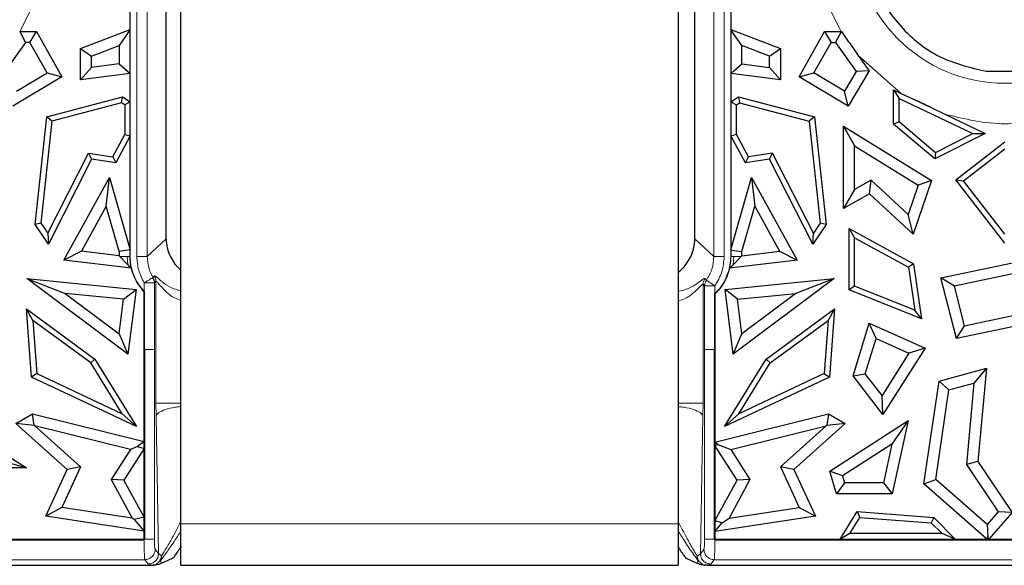
# Model space of a CAD drawing. Units: millimetres. Extents: x 0 to 420, y 0 to 297.
# Drawn here: x 209 to 228, y 132 to 142 of the extents above; entities that cross this region are included whole.
import ezdxf

# ---------------------------------------------------------------- set-up
doc = ezdxf.new("R2010")
doc.units = ezdxf.units.MM

msp = doc.modelspace()

# ---------------------------------------------------------------- linework, layer by layer
at = {"color": 7, "linetype": 'Continuous', "lineweight": 25}
for p, q in [((211.7319, 132.3768), (211.7319, 146.3768)), ((221.3319, 146.3768), (221.3319, 132.3768)), ((210.7574, 137.5334), (210.7574, 142.7592)), ((222.3473, 142.7592), (222.3473, 137.5334)), ((210.7573, 141.9058), (210.7573, 142.3692)), ((211.4523, 137.8697), (211.4523, 142.4227)), ((221.6526, 137.8697), (221.6525, 142.4229)), ((222.3474, 142.3692), (222.3474, 141.9059)), ((208.6256, 141.8683), (208.7359, 141.6552)), ((208.6256, 141.8683), (208.6281, 141.8683)), ((208.6281, 141.8683), (208.9478, 141.8683)), ((208.8235, 141.6552), (208.9478, 141.8683)), ((208.9478, 141.8683), (209.4412, 140.9959)), ((209.8006, 141.5414), (210.7573, 141.9058)), ((210.7573, 141.9058), (210.5442, 141.5966)), ((222.4065, 141.8203), (222.3474, 141.9059)), ((222.3474, 141.9059), (223.3043, 141.5415)), ((222.5605, 141.5967), (222.4065, 141.8203)), ((223.6637, 140.996), (224.1571, 141.8684)), ((224.1571, 141.8684), (224.2814, 141.6553)), ((224.1571, 141.8684), (224.4766, 141.8684)), ((224.369, 141.6553), (224.4793, 141.8684)), ((224.4766, 141.8684), (224.4793, 141.8684)), ((208.7359, 141.6552), (208.3413, 141.0974)), ((208.8235, 141.6552), (208.7359, 141.6552)), ((209.1534, 141.0719), (208.8235, 141.6552)), ((209.8006, 141.5414), (210.0137, 141.3945)), ((209.8006, 140.9344), (209.8006, 141.5414)), ((210.0137, 141.3945), (210.5442, 141.5966)), ((210.5442, 141.5966), (210.5442, 141.2458)), ((223.0912, 141.3946), (222.5605, 141.5967)), ((222.5605, 141.2459), (222.5605, 141.5967)), ((223.0912, 141.3946), (223.3043, 141.5415)), ((223.3043, 141.5415), (223.3043, 140.9344)), ((223.9515, 141.072), (224.2814, 141.6553)), ((224.2814, 141.6553), (224.369, 141.6553)), ((224.369, 141.6553), (224.7637, 141.0975)), ((210.0137, 141.1769), (210.0137, 141.3945)), ((223.0912, 141.177), (223.0912, 141.3946)), ((224.8006, 141.4142), (225.0178, 141.1072)), ((209.8006, 140.9344), (210.0137, 141.1769)), ((210.5442, 141.2458), (210.0137, 141.1769)), ((210.5442, 141.2458), (210.7573, 141.0586)), ((222.4065, 141.1105), (222.5605, 141.2459)), ((222.5605, 141.2459), (223.0912, 141.177)), ((223.0912, 141.177), (223.3043, 140.9344)), ((209.4412, 140.9959), (208.4936, 140.4284)), ((208.5669, 140.7206), (209.1534, 141.0719)), ((209.1534, 141.0719), (209.4412, 140.9959)), ((210.7573, 141.0586), (209.8006, 140.9344)), ((210.7573, 140.5135), (210.7573, 141.0586)), ((222.3474, 141.0587), (222.4065, 141.1105)), ((222.3474, 141.0587), (222.3474, 140.5135)), ((223.3043, 140.9344), (222.3474, 141.0587)), ((223.6637, 140.996), (223.9515, 141.072)), ((224.6113, 140.4285), (223.6637, 140.996)), ((224.538, 140.7207), (223.9515, 141.072)), ((224.7637, 141.0975), (224.538, 140.7207)), ((225.0178, 141.1072), (224.6113, 140.4285)), ((225.0178, 141.1072), (224.7637, 141.0975)), ((227.273, 141.1008), (227.994, 141.1011)), ((209.1464, 140.2241), (210.6067, 140.6103)), ((210.5887, 140.496), (210.6067, 140.6103)), ((210.6067, 140.6103), (210.7573, 140.5135)), ((222.3474, 140.5135), (222.4981, 140.6103)), ((222.4981, 140.6103), (222.5161, 140.496)), ((222.4981, 140.6103), (223.9584, 140.2241)), ((224.6113, 140.4285), (224.538, 140.7207)), ((225.4873, 140.0851), (225.4873, 140.747)), ((225.4873, 140.747), (225.5932, 140.579)), ((225.4873, 140.747), (225.636, 140.676)), ((225.636, 140.676), (225.8977, 140.551)), ((210.5887, 140.496), (209.2438, 140.1403)), ((210.6514, 140.4557), (210.5887, 140.496)), ((210.7573, 140.5135), (210.6514, 140.4557)), ((210.6514, 140.4557), (210.6514, 139.8825)), ((222.4065, 140.4813), (222.3474, 140.5135)), ((222.4065, 140.4813), (222.4533, 140.4557)), ((222.4533, 140.4557), (222.5161, 140.496)), ((222.4533, 139.8825), (222.4533, 140.4557)), ((222.5161, 140.496), (223.8609, 140.1403)), ((225.5932, 140.579), (227.0131, 139.9005)), ((225.5932, 140.1342), (225.5932, 140.579)), ((226.2121, 140.4008), (225.8977, 140.551)), ((225.8977, 140.551), (226.2121, 140.4008)), ((226.2121, 140.4008), (226.4737, 140.2756)), ((208.9215, 138.1485), (209.1464, 140.2241)), ((209.2438, 140.1403), (209.1464, 140.2241)), ((223.9584, 140.2241), (223.8609, 140.1403)), ((223.9584, 140.2241), (224.1833, 138.1485)), ((226.4737, 140.2756), (227.2528, 139.9033)), ((209.2438, 140.1403), (209.031, 138.1757)), ((223.8609, 140.1403), (224.0738, 138.1757)), ((224.5218, 138.4559), (224.5218, 140.0434)), ((224.5218, 140.0434), (224.7349, 139.6618)), ((224.5218, 140.0434), (226.2178, 138.998)), ((225.4873, 140.0851), (225.5932, 140.1342)), ((226.2825, 139.4115), (225.4873, 140.0851)), ((225.5932, 140.1342), (226.2973, 139.5377)), ((210.4197, 139.4533), (210.6514, 139.8825)), ((210.7573, 139.8558), (210.4776, 139.3377)), ((210.6514, 139.8825), (210.7573, 139.8558)), ((210.7573, 137.6577), (210.7573, 139.8558)), ((222.3474, 139.8558), (222.4065, 139.8707)), ((222.3474, 139.8558), (222.3474, 137.6571)), ((222.6271, 139.3377), (222.3474, 139.8558)), ((222.4533, 139.8825), (222.4065, 139.8707)), ((222.685, 139.4533), (222.4533, 139.8825)), ((227.2528, 139.9033), (226.2825, 139.4115)), ((226.2973, 139.5377), (227.0131, 139.9005)), ((227.0131, 139.9005), (227.2528, 139.9033)), ((224.7349, 139.6618), (225.961, 138.906)), ((224.7349, 138.8207), (224.7349, 139.6618)), ((226.6864, 139.0112), (227.6324, 139.7428)), ((209.1655, 137.9772), (209.9523, 139.5229)), ((209.9523, 139.5229), (210.4197, 139.4533)), ((209.9523, 139.5229), (210.0121, 139.407)), ((210.4197, 139.4533), (210.4776, 139.3377)), ((222.6271, 139.3377), (222.685, 139.4533)), ((223.1525, 139.5229), (222.685, 139.4533)), ((223.0927, 139.407), (223.1525, 139.5229)), ((223.9393, 137.9772), (223.1525, 139.5229)), ((226.2973, 139.5377), (226.2825, 139.4115)), ((226.835, 138.9922), (227.6324, 139.6089)), ((210.0121, 139.407), (209.1785, 137.7693)), ((210.4776, 139.3377), (210.0121, 139.407)), ((223.0927, 139.407), (222.6271, 139.3377)), ((223.9263, 137.7693), (223.0927, 139.407)), ((209.479, 137.4594), (210.3603, 139.0554)), ((210.2967, 138.4995), (210.3603, 139.0554)), ((210.3603, 139.0554), (210.7573, 137.6577)), ((222.3474, 137.6571), (222.7446, 139.0555)), ((222.7446, 139.0555), (222.8082, 138.4996)), ((222.7446, 139.0555), (223.626, 137.4595)), ((225.0525, 138.9998), (224.7349, 138.8207)), ((225.0221, 138.738), (225.0525, 138.9998)), ((225.7675, 138.3409), (225.0525, 138.9998)), ((225.961, 138.906), (225.7675, 138.3409)), ((226.2178, 138.998), (225.8633, 137.9628)), ((226.2178, 138.998), (225.961, 138.906)), ((226.6864, 139.0112), (226.835, 138.9922)), ((227.6324, 137.788), (226.6864, 139.0112)), ((227.6324, 137.9611), (226.835, 138.9922)), ((224.7349, 138.8207), (224.5218, 138.4559)), ((225.0221, 138.738), (224.5218, 138.4559)), ((225.8633, 137.9628), (225.0221, 138.738)), ((210.2967, 138.4995), (209.8184, 137.6333)), ((210.5442, 137.628), (210.2967, 138.4995)), ((222.5605, 137.6274), (222.8082, 138.4996)), ((222.8082, 138.4996), (223.2866, 137.6334)), ((225.8633, 137.9628), (225.7675, 138.3409)), ((209.031, 138.1757), (208.9215, 138.1485)), ((209.1785, 137.7693), (208.9215, 138.1485)), ((209.031, 138.1757), (209.1655, 137.9772)), ((224.1833, 138.1485), (223.9263, 137.7693)), ((224.0738, 138.1757), (223.9393, 137.9772)), ((224.1833, 138.1485), (224.0738, 138.1757)), ((209.1655, 137.9772), (209.1785, 137.7693)), ((223.9263, 137.7693), (223.9393, 137.9772)), ((224.6295, 138.07), (224.7354, 137.8915)), ((224.6295, 138.07), (225.8709, 137.3923)), ((224.6295, 136.8881), (224.6295, 138.07)), ((224.7354, 136.9596), (224.7354, 137.8915)), ((224.7354, 137.8915), (225.7738, 137.3247)), ((209.8184, 137.6333), (209.479, 137.4594)), ((210.5442, 137.5461), (209.8184, 137.6333)), ((210.7573, 137.6577), (210.5442, 137.628)), ((210.5442, 137.628), (210.5442, 137.5461)), ((210.5442, 137.5461), (210.5554, 137.5335)), ((222.3474, 137.6571), (222.4065, 137.6489)), ((222.4065, 137.6489), (222.5605, 137.6274)), ((222.5492, 137.5333), (222.5605, 137.5461)), ((222.5605, 137.5461), (223.2866, 137.6334)), ((222.5605, 137.5461), (222.5605, 137.6274)), ((223.2866, 137.6334), (223.626, 137.4595)), ((226.3978, 137.1204), (229.0099, 137.6694)), ((210.7843, 137.3026), (209.479, 137.4594)), ((210.7108, 137.3709), (210.5554, 137.5335)), ((211.5258, 137.5349), (211.6199, 137.3801)), ((211.6199, 137.3801), (211.7319, 137.2644)), ((221.4849, 137.3801), (221.5789, 137.5349)), ((223.626, 137.4595), (222.3205, 137.3027)), ((222.394, 137.371), (222.5492, 137.5333)), ((225.8709, 137.3923), (225.7738, 137.3247)), ((225.8709, 137.3923), (226.0278, 136.3261)), ((228.717, 137.3901), (226.6603, 136.9579)), ((225.7738, 137.3247), (225.8962, 136.4932)), ((208.7647, 137.1035), (210.8705, 136.8956)), ((208.7647, 137.1035), (209.5052, 136.8163)), ((210.7122, 135.6487), (208.7647, 137.1035)), ((222.2345, 136.8957), (224.3403, 137.1036)), ((224.3403, 137.1036), (222.3928, 135.6488)), ((224.3403, 137.1036), (223.5998, 136.8164)), ((226.6603, 136.9579), (226.3978, 137.1204)), ((226.7035, 135.9466), (226.3978, 137.1204)), ((210.6315, 136.7051), (209.5052, 136.8163)), ((209.5052, 136.8163), (210.5469, 136.0381)), ((210.6315, 136.7051), (210.8705, 136.8956)), ((210.8705, 136.8956), (210.7122, 135.6487)), ((211.0264, 133.9626), (211.0264, 136.8512)), ((211.0264, 136.8512), (211.0265, 136.8512)), ((211.0265, 132.0833), (211.0265, 136.8512)), ((211.0312, 135.7374), (211.0312, 136.8531)), ((222.0346, 136.8138), (222.0346, 135.7374)), ((222.0393, 136.8118), (222.0392, 136.8119)), ((222.0392, 136.8119), (222.0392, 132.0833)), ((222.0393, 136.8118), (222.0393, 133.9528)), ((222.3928, 135.6488), (222.2345, 136.8957)), ((222.4734, 136.7051), (222.2345, 136.8957)), ((222.4734, 136.7051), (223.5998, 136.8164)), ((223.5998, 136.8164), (222.5581, 136.0382)), ((224.7354, 136.9596), (224.6295, 136.8881)), ((226.0278, 136.3261), (224.6295, 136.8881)), ((225.8962, 136.4932), (224.7354, 136.9596)), ((226.8585, 136.1969), (226.6603, 136.9579)), ((210.5469, 136.0381), (210.6315, 136.7051)), ((222.5581, 136.0382), (222.4734, 136.7051)), ((208.7555, 136.5191), (210.0777, 135.5536)), ((208.8785, 136.2982), (208.7555, 136.5191)), ((208.8553, 135.2058), (208.7555, 136.5191)), ((223.0273, 135.5537), (224.3495, 136.5192)), ((224.3495, 136.5192), (224.2265, 136.2983)), ((224.3495, 136.5192), (224.2497, 135.2059)), ((226.0278, 136.3261), (225.8962, 136.4932)), ((226.8585, 136.1969), (228.4959, 136.541)), ((208.8785, 136.2982), (208.9562, 135.2753)), ((209.9984, 135.4803), (208.8785, 136.2982)), ((223.1065, 135.4804), (224.2265, 136.2983)), ((224.2265, 136.2983), (224.1488, 135.2754)), ((224.705, 135.2278), (225.0154, 136.2452)), ((225.1488, 135.9523), (225.0154, 136.2452)), ((225.0154, 136.2452), (226.0938, 135.7637)), ((228.6688, 136.3596), (226.7035, 135.9466)), ((210.5469, 136.0381), (210.7122, 135.6487)), ((222.3928, 135.6488), (222.5581, 136.0382)), ((226.7035, 135.9466), (226.8585, 136.1969)), ((224.941, 135.2711), (225.1488, 135.9523)), ((225.1488, 135.9523), (225.7821, 135.6695)), ((211.0392, 132.0833), (211.0392, 135.7374)), ((222.0266, 135.7374), (222.0266, 132.0833)), ((225.7821, 135.6695), (225.2652, 134.8527)), ((226.0938, 135.7637), (225.2828, 134.4821)), ((226.0938, 135.7637), (225.7821, 135.6695)), ((210.0777, 135.5536), (209.9984, 135.4803)), ((210.6044, 134.498), (209.9984, 135.4803)), ((210.0777, 135.5536), (210.8818, 134.2501)), ((222.2233, 134.2502), (223.0273, 135.5537)), ((222.5006, 134.4981), (223.1065, 135.4804)), ((223.0273, 135.5537), (223.1065, 135.4804)), ((208.9562, 135.2753), (208.8553, 135.2058)), ((208.9562, 135.2753), (210.6044, 134.498)), ((224.1488, 135.2754), (222.5006, 134.4981)), ((224.1488, 135.2754), (224.2497, 135.2059)), ((224.705, 135.2278), (224.941, 135.2711)), ((225.2652, 134.8527), (224.941, 135.2711)), ((226.3639, 135.1269), (227.2779, 135.3744)), ((227.2779, 135.3744), (227.0372, 135.0885)), ((227.2779, 135.3744), (227.1102, 133.5791)), ((210.8818, 134.2501), (208.8553, 135.2058)), ((224.2497, 135.2059), (222.2233, 134.2502)), ((225.2828, 134.4821), (224.705, 135.2278)), ((226.074, 133.1483), (226.3639, 135.1269)), ((226.3639, 135.1269), (226.5544, 134.9577)), ((226.5544, 134.9577), (227.0372, 135.0885)), ((227.0372, 135.0885), (226.8909, 133.5231)), ((226.3016, 133.2321), (226.5544, 134.9577)), ((225.2828, 134.4821), (225.2652, 134.8527)), ((207.2843, 134.4013), (208.7568, 133.4528)), ((208.5543, 134.3109), (208.8755, 134.4987)), ((208.9076, 134.2747), (208.8755, 134.4987)), ((208.8755, 134.4987), (211.0264, 133.9626)), ((210.6044, 134.498), (210.8818, 134.2501)), ((222.0393, 133.9528), (224.2295, 134.4988)), ((222.2233, 134.2502), (222.5006, 134.4981)), ((224.2295, 134.4988), (224.1974, 134.2748)), ((224.2295, 134.4988), (224.5507, 134.311)), ((224.2543, 133.3925), (225.7712, 134.3695)), ((225.7712, 134.3695), (225.4529, 133.9111)), ((225.7712, 134.3695), (225.4624, 132.9559)), ((209.5419, 133.4207), (208.5543, 134.3109)), ((208.9076, 134.2747), (208.5543, 134.3109)), ((208.9202, 134.2679), (208.9076, 134.2747)), ((210.761, 133.8091), (208.9202, 134.2679)), ((208.9202, 134.2679), (209.8012, 133.4738)), ((222.344, 133.8092), (224.1848, 134.268)), ((224.1848, 134.268), (223.3038, 133.4739)), ((224.5507, 134.311), (223.5631, 133.4208)), ((224.1974, 134.2748), (224.1848, 134.268)), ((224.5507, 134.311), (224.1974, 134.2748)), ((211.0264, 133.9626), (210.9015, 133.8649)), ((222.0983, 133.9068), (222.0393, 133.9528)), ((210.761, 133.8091), (210.3883, 133.2285)), ((211.0264, 133.8282), (210.6359, 133.2198)), ((210.9015, 133.8649), (210.761, 133.8091)), ((210.9015, 133.8649), (211.0264, 133.8282)), ((211.0264, 133.8282), (211.0264, 132.5059)), ((222.0393, 133.8895), (222.0983, 133.9068)), ((222.4691, 133.2199), (222.0393, 133.8895)), ((222.0393, 132.4342), (222.0393, 133.8895)), ((222.0983, 133.9068), (222.344, 133.8092)), ((222.344, 133.8092), (222.7167, 133.2286)), ((225.4529, 133.9111), (224.5041, 133.3)), ((225.4529, 133.9111), (225.2908, 133.169)), ((208.0326, 133.6659), (208.7568, 133.4528)), ((227.1102, 133.5791), (226.8909, 133.5231)), ((227.1102, 133.5791), (227.7747, 132.5929)), ((208.7568, 133.4528), (207.4915, 133.4528)), ((209.1275, 132.525), (209.5419, 133.4207)), ((209.8012, 133.4738), (209.44, 132.6931)), ((209.8012, 133.4738), (209.5419, 133.4207)), ((223.3038, 133.4739), (223.665, 132.6932)), ((223.5631, 133.4208), (223.3038, 133.4739)), ((223.5631, 133.4208), (223.9776, 132.5251)), ((224.5041, 133.3), (224.2543, 133.3925)), ((224.384, 132.9559), (224.2543, 133.3925)), ((226.8909, 133.5231), (227.5063, 132.61)), ((210.6359, 133.2198), (210.3883, 133.2285)), ((210.3883, 133.2285), (210.7935, 132.4878)), ((211.0264, 132.5059), (210.6359, 133.2198)), ((222.0393, 132.4342), (222.4691, 133.2199)), ((222.7167, 133.2286), (222.3116, 132.4879)), ((222.7167, 133.2286), (222.4691, 133.2199)), ((224.5041, 133.3), (224.543, 133.169)), ((226.074, 133.1483), (226.3016, 133.2321)), ((227.2912, 132.3646), (226.3016, 133.2321)), ((224.543, 133.169), (224.384, 132.9559)), ((225.2908, 133.169), (224.543, 133.169)), ((225.2908, 133.169), (225.4624, 132.9559)), ((227.2886, 132.0834), (226.074, 133.1483)), ((225.4624, 132.9559), (224.384, 132.9559)), ((209.44, 132.6931), (209.1275, 132.525)), ((210.7935, 132.4878), (209.44, 132.6931)), ((222.3116, 132.4879), (223.665, 132.6932)), ((223.665, 132.6932), (223.9776, 132.5251)), ((224.4556, 132.0834), (224.7816, 132.6115)), ((224.7816, 132.6115), (224.8378, 132.501)), ((224.7816, 132.6115), (226.2618, 132.499)), ((227.5063, 132.61), (227.2912, 132.3646)), ((227.7747, 132.5929), (227.5063, 132.61)), ((211.0264, 132.2369), (209.1275, 132.525)), ((210.8369, 132.4574), (210.7935, 132.4878)), ((211.0264, 132.5059), (210.8369, 132.4574)), ((210.8369, 132.4574), (211.0264, 132.2369)), ((223.9776, 132.5251), (222.0393, 132.2311)), ((222.1825, 132.3976), (222.0393, 132.4342)), ((222.1825, 132.3976), (222.3116, 132.4879)), ((224.6454, 132.1893), (224.8378, 132.501)), ((224.8378, 132.501), (226.2147, 132.3964)), ((226.2618, 132.499), (226.2147, 132.3964)), ((226.2618, 132.499), (226.6774, 132.0834)), ((227.7747, 132.5929), (227.3281, 132.0834)), ((211.0264, 132.0834), (211.0264, 132.2369)), ((211.7319, 131.5768), (211.7319, 132.3768)), ((221.3319, 132.3768), (221.3319, 131.5768)), ((222.0393, 132.2311), (222.1825, 132.3976)), ((222.0393, 132.2311), (222.0393, 132.0834)), ((226.2147, 132.3964), (226.4218, 132.1893)), ((227.2912, 132.3646), (227.3065, 132.131)), ((183.7501, 132.0833), (211.0265, 132.0833)), ((183.7501, 132.0654), (211.0266, 132.0654)), ((208.4545, 132.0834), (211.0264, 132.0834)), ((211.0264, 132.0834), (211.0265, 132.0833)), ((222.0393, 132.0834), (222.0392, 132.0833)), ((222.0392, 132.0833), (344.0255, 132.0833)), ((222.0392, 132.0654), (344.0256, 132.0654)), ((222.0393, 132.0834), (224.4556, 132.0834)), ((224.6454, 132.1893), (224.4556, 132.0834)), ((226.4218, 132.1893), (224.6454, 132.1893)), ((226.6774, 132.0834), (226.4218, 132.1893)), ((226.6774, 132.0834), (227.2886, 132.0834)), ((227.3065, 132.131), (227.2886, 132.0834)), ((227.3281, 132.0834), (227.3065, 132.131)), ((227.3281, 132.0834), (228.7045, 132.0834)), ((211.5696, 131.7055), (211.3581, 131.6105)), ((221.6994, 131.6111), (221.4936, 131.7046)), ((183.5324, 131.5768), (211.165, 131.5768)), ((211.2185, 131.5785), (211.2075, 131.5778)), ((211.7319, 131.5768), (221.3319, 131.5768)), ((221.8256, 131.5799), (221.8383, 131.579)), ((221.9037, 131.5768), (344.161, 131.5768))]:
    msp.add_line(p, q, dxfattribs=at)
at = {"color": 8, "linetype": 'Continuous', "lineweight": 18}
for p, q in [((210.8862, 142.7596), (210.8862, 137.533)), ((211.0856, 137.533), (211.0856, 142.7596)), ((222.0191, 142.7596), (222.0191, 137.533)), ((222.2185, 137.533), (222.2185, 142.7596)), ((208.8786, 142.3631), (208.6281, 141.8683)), ((224.4766, 141.8684), (224.2262, 142.3631)), ((225.636, 140.676), (224.8006, 141.4142)), ((211.0856, 137.533), (211.4523, 137.8697)), ((222.0191, 137.533), (221.6524, 137.8697)), ((210.5554, 137.5335), (210.6983, 137.5334)), ((210.6983, 137.5334), (210.7574, 137.5334)), ((210.6983, 137.5334), (210.7108, 137.3709)), ((222.4065, 137.5334), (222.3473, 137.5334)), ((222.394, 137.371), (222.4065, 137.5334)), ((222.4065, 137.5334), (222.5492, 137.5334)), ((211.0266, 137.0222), (211.0266, 136.858)), ((211.2256, 137.155), (211.1975, 137.1241)), ((211.2537, 137.054), (211.2261, 137.0222)), ((211.2261, 135.7374), (211.2261, 137.0222)), ((211.2537, 134.7014), (211.2537, 137.054)), ((221.8114, 136.9939), (221.8397, 136.9619)), ((221.8114, 134.7014), (221.8114, 136.9939)), ((221.876, 137.0758), (221.8472, 137.107)), ((211.0266, 136.858), (211.0312, 136.8531)), ((221.8397, 136.9619), (221.8397, 135.7374)), ((222.0392, 136.9619), (221.8397, 136.9619)), ((222.0392, 136.8183), (222.0346, 136.8138)), ((222.0392, 136.8183), (222.0392, 136.9619)), ((211.0392, 135.7374), (211.0312, 135.7374)), ((211.2261, 132.0833), (211.2261, 135.7374)), ((221.8397, 135.7374), (221.8397, 132.0833)), ((222.0266, 135.7374), (222.0346, 135.7374)), ((211.2559, 134.4589), (211.2537, 134.7014)), ((221.8092, 134.4589), (221.8114, 134.7014)), ((211.3049, 131.8014), (211.2559, 134.4589)), ((221.7601, 131.8005), (221.8092, 134.4589)), ((221.3319, 132.3768), (211.7319, 132.3768)), ((211.2388, 131.8841), (211.3049, 131.8014)), ((221.8269, 131.8841), (221.7601, 131.8005)), ((183.7501, 131.6848), (211.0393, 131.6848)), ((211.1054, 131.6022), (211.0393, 131.6848)), ((211.3608, 131.7582), (211.3049, 131.8014)), ((221.7601, 131.8005), (221.6991, 131.755)), ((222.0264, 131.6848), (221.9596, 131.6012)), ((222.0264, 131.6848), (344.0383, 131.6848)), ((211.165, 131.5768), (211.1054, 131.6022)), ((221.9596, 131.6012), (221.9037, 131.5768))]:
    msp.add_line(p, q, dxfattribs=at)
msp.add_arc((227.6324, 143.7768), 2.9054, 180, 0, dxfattribs=at)
at = {"color": 7, "linetype": 'Continuous', "lineweight": 25}
for points, knots in [([(224.934, 143.6823), (224.9773, 143.3678), (225.0637, 142.7388), (225.5947, 141.9305), (226.3469, 141.3227), (226.9643, 141.1748), (227.273, 141.1008)], [0, 0, 0, 0, 0.25000101, 0.50000134, 0.75000101, 1, 1, 1, 1]), ([(224.4793, 141.8684), (224.5329, 141.7927), (224.64, 141.6413), (224.7471, 141.4899), (224.8006, 141.4142)], [0, 0, 0, 0, 0.5000001, 1, 1, 1, 1]), ([(211.4523, 137.8697), (211.4556, 137.8106), (211.4621, 137.6951), (211.5048, 137.5875), (211.5258, 137.5349)], [0, 0, 0, 0, 0.5106312, 1, 1, 1, 1]), ([(221.5789, 137.5349), (221.5999, 137.5875), (221.6426, 137.6951), (221.6491, 137.8106), (221.6524, 137.8697)], [0, 0, 0, 0, 0.4893378, 1, 1, 1, 1]), ([(210.7843, 137.3026), (210.7717, 137.314), (210.7465, 137.3368), (210.7227, 137.3595), (210.7109, 137.3709)], [0, 0, 0, 0, 0.4999562, 1, 1, 1, 1]), ([(211.0265, 136.8512), (210.9581, 136.9405), (210.8212, 137.1191), (210.7617, 137.3699), (210.7581, 137.5074), (210.7574, 137.5334)], [0, 0, 0, 0, 0.4476685, 0.8953786, 1, 1, 1, 1]), ([(221.3319, 137.2303), (221.3322, 137.2305), (221.3946, 137.2652), (221.4399, 137.3228), (221.4849, 137.3801)], [0, 0, 0, 0, 0.0051739, 1, 1, 1, 1]), ([(222.3473, 137.5334), (222.3362, 137.4209), (222.3138, 137.196), (222.1771, 136.9551), (222.0693, 136.8431), (222.0392, 136.8119)], [0, 0, 0, 0, 0.4189386, 0.8378992, 1, 1, 1, 1]), ([(222.3204, 137.3027), (222.333, 137.3141), (222.3583, 137.3368), (222.382, 137.3596), (222.3939, 137.371)], [0, 0, 0, 0, 0.4999563, 1, 1, 1, 1]), ([(211.0264, 136.8512), (210.9565, 136.9402), (210.8487, 137.0775), (210.8011, 137.2441), (210.7843, 137.3026)], [0, 0, 0, 0, 0.648456, 1, 1, 1, 1]), ([(222.3204, 137.3027), (222.285, 137.1954), (222.2243, 137.0117), (222.0936, 136.8705), (222.0393, 136.8118)], [0, 0, 0, 0, 0.5844821, 1, 1, 1, 1]), ([(211.0392, 132.0833), (211.0391, 132.0811), (211.0388, 132.0768), (211.0365, 132.0719), (211.034, 132.0687), (211.0317, 132.0669), (211.0292, 132.0657), (211.0275, 132.0655), (211.0266, 132.0654)], [0, 0, 0, 0, 0.277914, 0.5305987, 0.6615931, 0.7789957, 0.8892366, 1, 1, 1, 1]), ([(222.0392, 132.0654), (222.0383, 132.0655), (222.0365, 132.0657), (222.0339, 132.0669), (222.0317, 132.0687), (222.0293, 132.0719), (222.027, 132.0769), (222.0267, 132.0811), (222.0266, 132.0833)], [0, 0, 0, 0, 0.1143411, 0.2256041, 0.34188312, 0.47032746, 0.72915488, 1, 1, 1, 1]), ([(211.5696, 131.7055), (211.5758, 131.7103), (211.5882, 131.72), (211.63, 131.7731), (211.6843, 131.8489), (211.7253, 131.9103), (211.7465, 131.9421)], [0, 0, 0, 0, 0.2495664, 0.4984851, 0.7398994, 1, 1, 1, 1]), ([(221.3319, 131.9234), (221.3383, 131.9134), (221.3674, 131.8682), (221.406, 131.8123), (221.4429, 131.7612), (221.4747, 131.7204), (221.486, 131.7109), (221.4936, 131.7046)], [0, 0, 0, 0, 0.0831861, 0.3802807, 0.5360323, 0.6906986, 1, 1, 1, 1]), ([(211.165, 131.5768), (211.1681, 131.5768), (211.1748, 131.5769), (211.1897, 131.5772), (211.2001, 131.5776), (211.2075, 131.5778)], [0, 0, 0, 0, 0.194073, 0.4208382, 1, 1, 1, 1]), ([(211.3581, 131.6105), (211.3449, 131.6052), (211.3238, 131.5968), (211.2843, 131.5872), (211.2521, 131.582), (211.2335, 131.5797), (211.2213, 131.5787), (211.2185, 131.5785)], [0, 0, 0, 0, 0.4837206, 0.771034, 0.8948168, 0.9757021, 1, 1, 1, 1]), ([(221.8256, 131.5799), (221.8246, 131.58), (221.7794, 131.5846), (221.7416, 131.5953), (221.714, 131.6057), (221.6994, 131.6111)], [0, 0, 0, 0, 0.0106051, 0.4808602, 1, 1, 1, 1]), ([(221.9037, 131.5768), (221.8993, 131.5768), (221.8892, 131.5769), (221.8659, 131.5776), (221.85, 131.5784), (221.8383, 131.579)], [0, 0, 0, 0, 0.1699826, 0.3875524, 1, 1, 1, 1])]:
    msp.add_open_spline(points, degree=3, knots=knots, dxfattribs=at)
at = {"color": 8, "linetype": 'Continuous', "lineweight": 18}
for points in [[(228.791, 140.2756), (228.4048, 140.1823), (227.6324, 139.9955), (226.8599, 140.1823), (226.4737, 140.2756)], [(211.0856, 137.533), (211.081, 137.533), (211.0718, 137.533), (211.025, 137.533), (210.961, 137.533), (210.9111, 137.533), (210.8862, 137.533)], [(222.0191, 137.533), (222.0237, 137.533), (222.0329, 137.533), (222.0797, 137.533), (222.1437, 137.533), (222.1936, 137.533), (222.2185, 137.533)], [(211.0266, 137.0222), (211.0476, 137.0348), (211.0898, 137.0599), (211.1442, 137.0923), (211.1844, 137.1163), (211.1932, 137.1215), (211.1975, 137.1241)], [(211.2261, 137.0222), (211.2216, 137.0222), (211.2127, 137.0222), (211.1659, 137.0222), (211.1017, 137.0222), (211.0516, 137.0222), (211.0266, 137.0222)], [(222.0392, 136.9619), (222.0191, 136.9759), (221.9789, 137.004), (221.927, 137.0402), (221.8886, 137.067), (221.8802, 137.0728), (221.876, 137.0758)], [(211.0392, 135.7374), (211.063, 135.7374), (211.1105, 135.7374), (211.1703, 135.7374), (211.2136, 135.7374), (211.2219, 135.7374), (211.2261, 135.7374)], [(222.0266, 135.7374), (222.0028, 135.7374), (221.9551, 135.7374), (221.8954, 135.7374), (221.8521, 135.7374), (221.8438, 135.7374), (221.8397, 135.7374)], [(211.0392, 132.0833), (211.063, 132.0833), (211.1105, 132.0833), (211.1702, 132.0833), (211.2135, 132.0833), (211.2219, 132.0833), (211.2261, 132.0833)], [(221.8397, 132.0833), (221.8439, 132.0833), (221.8522, 132.0833), (221.8955, 132.0833), (221.9552, 132.0833), (222.0028, 132.0833), (222.0266, 132.0833)], [(211.0393, 131.6848), (211.0654, 131.688), (211.1174, 131.6942), (211.1832, 131.7404), (211.2294, 131.8061), (211.2357, 131.8581), (211.2388, 131.8841)], [(221.8269, 131.8841), (221.8301, 131.8581), (221.8363, 131.8061), (221.8825, 131.7404), (221.9483, 131.6942), (222.0004, 131.688), (222.0264, 131.6848)], [(211.1054, 131.6022), (211.1314, 131.6053), (211.1835, 131.6116), (211.2493, 131.6577), (211.2955, 131.7234), (211.3018, 131.7754), (211.3049, 131.8014)], [(221.7601, 131.8005), (221.7633, 131.7745), (221.7695, 131.7225), (221.8157, 131.6568), (221.8815, 131.6106), (221.9336, 131.6044), (221.9596, 131.6012)]]:
    msp.add_open_spline(points, degree=3, dxfattribs=at)
for points, knots in [([(210.8862, 137.533), (210.8924, 137.4431), (210.9047, 137.2633), (210.986, 137.1026), (211.0266, 137.0222)], [0, 0, 0, 0, 0.5002858, 1, 1, 1, 1]), ([(211.1975, 137.1241), (211.1657, 137.1868), (211.1006, 137.3154), (211.0907, 137.4593), (211.0856, 137.533)], [0, 0, 0, 0, 0.4881743, 1, 1, 1, 1]), ([(222.0191, 137.533), (222.0125, 137.4493), (221.9996, 137.2858), (221.9166, 137.1446), (221.876, 137.0758)], [0, 0, 0, 0, 0.5122533, 1, 1, 1, 1]), ([(222.0392, 136.9619), (222.091, 137.0501), (222.1946, 137.2267), (222.2105, 137.4309), (222.2185, 137.533)], [0, 0, 0, 0, 0.4996945, 1, 1, 1, 1]), ([(211.7319, 136.8691), (211.6855, 136.8813), (211.5545, 136.9157), (211.4047, 137.0168), (211.2974, 137.1079), (211.2429, 137.1568), (211.2312, 137.1556), (211.2256, 137.155)], [0, 0, 0, 0, 0.1477949, 0.4174094, 0.7016039, 0.8573601, 1, 1, 1, 1]), ([(211.2537, 137.054), (211.252, 137.0739), (211.2491, 137.1094), (211.2328, 137.141), (211.2256, 137.155)], [0, 0, 0, 0, 0.55965169, 1, 1, 1, 1]), ([(211.2537, 137.054), (211.2583, 137.0536), (211.2686, 137.0527), (211.3224, 136.9862), (211.4281, 136.8679), (211.5692, 136.7433), (211.6913, 136.7015), (211.7319, 136.6876)], [0, 0, 0, 0, 0.1269919, 0.2777993, 0.5675414, 0.8561982, 1, 1, 1, 1]), ([(221.8472, 137.107), (221.8416, 137.1081), (221.83, 137.1103), (221.7759, 137.0704), (221.6685, 136.9905), (221.515, 136.8979), (221.3811, 136.8686), (221.3319, 136.8579)], [0, 0, 0, 0, 0.142625, 0.2954181, 0.577526, 0.8448146, 1, 1, 1, 1]), ([(221.3319, 136.6749), (221.3725, 136.6866), (221.4942, 136.7217), (221.6369, 136.835), (221.7434, 136.9398), (221.7967, 136.9946), (221.8067, 136.9941), (221.8114, 136.9939)], [0, 0, 0, 0, 0.1445755, 0.4328231, 0.721434, 0.8708295, 1, 1, 1, 1]), ([(221.8472, 137.107), (221.8359, 137.0872), (221.8156, 137.052), (221.8127, 137.0116), (221.8114, 136.9939)], [0, 0, 0, 0, 0.5595502, 1, 1, 1, 1]), ([(221.876, 137.0758), (221.8659, 137.0587), (221.845, 137.0236), (221.8415, 136.9829), (221.8397, 136.9619)], [0, 0, 0, 0, 0.4847591, 1, 1, 1, 1]), ([(211.7319, 134.7014), (211.6933, 134.7014), (211.5777, 134.7014), (211.4264, 134.7014), (211.293, 134.7014), (211.2668, 134.7014), (211.2537, 134.7014)], [0, 0, 0, 0, 0.142935, 0.4286233, 0.7143117, 1, 1, 1, 1]), ([(221.8114, 134.7014), (221.7982, 134.7014), (221.772, 134.7014), (221.6386, 134.7014), (221.487, 134.7014), (221.3709, 134.7014), (221.3319, 134.7014)], [0, 0, 0, 0, 0.2852285, 0.570457, 0.8556854, 1, 1, 1, 1]), ([(211.2559, 134.4589), (211.269, 134.4802), (211.2951, 134.5229), (211.4301, 134.5799), (211.581, 134.62), (211.6954, 134.6332), (211.7319, 134.6374)], [0, 0, 0, 0, 0.2882662, 0.5765324, 0.8647986, 1, 1, 1, 1]), ([(221.3319, 134.6376), (221.3688, 134.6333), (221.4836, 134.6201), (221.6349, 134.5799), (221.7699, 134.5229), (221.7961, 134.4802), (221.8092, 134.4589)], [0, 0, 0, 0, 0.1365907, 0.4243938, 0.7121969, 1, 1, 1, 1]), ([(221.6991, 131.755), (221.6866, 131.7742), (221.66, 131.8149), (221.5903, 131.9332), (221.4772, 132.1361), (221.3843, 132.3198), (221.3319, 132.4237)], [0, 0, 0, 0, 0.1201083, 0.2546754, 0.5786628, 1, 1, 1, 1]), ([(211.3425, 131.6657), (211.3768, 131.7111), (211.4522, 131.8112), (211.5927, 132.0152), (211.6895, 132.1656), (211.7319, 132.2313)], [0, 0, 0, 0, 0.3189344, 0.7021908, 1, 1, 1, 1]), ([(211.7319, 132.4155), (211.6781, 132.3117), (211.5835, 132.1289), (211.4688, 131.9289), (211.3991, 131.8145), (211.3731, 131.7763), (211.3608, 131.7582)], [0, 0, 0, 0, 0.4232566, 0.7454565, 0.879615, 1, 1, 1, 1]), ([(221.715, 131.665), (221.6803, 131.7126), (221.6037, 131.8176), (221.4661, 132.0228), (221.3722, 132.1721), (221.3319, 132.2362)], [0, 0, 0, 0, 0.3212355, 0.7086244, 1, 1, 1, 1]), ([(211.0393, 131.6848), (211.0383, 131.6892), (211.0364, 131.6977), (211.0331, 131.7415), (211.0299, 131.8224), (211.0273, 131.9422), (211.0268, 132.0263), (211.0266, 132.0654)], [0, 0, 0, 0, 0.1514007, 0.295356, 0.5597159, 0.7946268, 1, 1, 1, 1]), ([(211.2261, 132.0833), (211.2262, 132.0595), (211.2266, 132.01), (211.2295, 131.9452), (211.2338, 131.8981), (211.2372, 131.8886), (211.2388, 131.8841)], [0, 0, 0, 0, 0.2409439, 0.4996177, 0.7585271, 1, 1, 1, 1]), ([(221.8397, 132.0833), (221.8395, 132.0595), (221.8392, 132.01), (221.8363, 131.9452), (221.832, 131.8981), (221.8286, 131.8886), (221.8269, 131.8841)], [0, 0, 0, 0, 0.24094389, 0.49961765, 0.75852707, 1, 1, 1, 1]), ([(222.0392, 132.0654), (222.039, 132.0263), (222.0385, 131.9422), (222.0359, 131.8224), (222.0326, 131.7415), (222.0294, 131.6977), (222.0274, 131.6892), (222.0264, 131.6848)], [0, 0, 0, 0, 0.2053732, 0.4402841, 0.704644, 0.8485993, 1, 1, 1, 1]), ([(211.3218, 131.6551), (211.3317, 131.671), (211.3513, 131.7026), (211.3576, 131.7397), (211.3608, 131.7582)], [0, 0, 0, 0, 0.5000545, 1, 1, 1, 1]), ([(211.3425, 131.6657), (211.3395, 131.6631), (211.3342, 131.6584), (211.3257, 131.6561), (211.3219, 131.6551)], [0, 0, 0, 0, 0.5598982, 1, 1, 1, 1]), ([(211.3418, 131.6637), (211.3418, 131.6639), (211.3418, 131.6642), (211.3421, 131.6649), (211.3423, 131.6653), (211.3425, 131.6656), (211.3425, 131.6657)], [0, 0, 0, 0, 0.616917, 0.8493829, 0.933293, 1, 1, 1, 1]), ([(211.3581, 131.6105), (211.3553, 131.6195), (211.3498, 131.6371), (211.3445, 131.6549), (211.3418, 131.6637)], [0, 0, 0, 0, 0.505882, 1, 1, 1, 1]), ([(211.361, 131.7582), (211.3615, 131.7415), (211.3626, 131.7082), (211.3492, 131.6798), (211.3425, 131.6657)], [0, 0, 0, 0, 0.5000019, 1, 1, 1, 1]), ([(221.6991, 131.755), (221.6982, 131.7388), (221.6965, 131.7064), (221.7088, 131.6788), (221.715, 131.665)], [0, 0, 0, 0, 0.4984606, 1, 1, 1, 1]), ([(221.6991, 131.755), (221.7023, 131.7366), (221.7087, 131.6999), (221.7281, 131.6685), (221.7378, 131.6528)], [0, 0, 0, 0, 0.4999476, 1, 1, 1, 1]), ([(221.6994, 131.6111), (221.7022, 131.6199), (221.7063, 131.633), (221.7112, 131.6482), (221.7136, 131.6559), (221.7148, 131.6597), (221.7154, 131.6617), (221.7157, 131.6624), (221.7158, 131.6629), (221.7158, 131.663)], [0, 0, 0, 0, 0.5058511, 0.7587766, 0.8852394, 0.9484708, 0.9800865, 0.9966179, 1, 1, 1, 1]), ([(221.7377, 131.6527), (221.7325, 131.6543), (221.7232, 131.6572), (221.7175, 131.6626), (221.715, 131.665)], [0, 0, 0, 0, 0.5598864, 1, 1, 1, 1]), ([(221.7158, 131.663), (221.7158, 131.6632), (221.7157, 131.6634), (221.7155, 131.6641), (221.7153, 131.6646), (221.7151, 131.6649), (221.715, 131.665)], [0, 0, 0, 0, 0.5553926, 0.8210711, 0.919484, 1, 1, 1, 1]), ([(211.2075, 131.5778), (211.2242, 131.5831), (211.2521, 131.5918), (211.2914, 131.6187), (211.3106, 131.6416), (211.3219, 131.6551)], [0, 0, 0, 0, 0.381692, 0.6371167, 1, 1, 1, 1]), ([(221.7377, 131.6527), (221.7473, 131.641), (221.764, 131.6206), (221.7982, 131.5948), (221.8232, 131.5849), (221.8383, 131.5789)], [0, 0, 0, 0, 0.3489823, 0.6076184, 1, 1, 1, 1])]:
    msp.add_open_spline(points, degree=3, knots=knots, dxfattribs=at)
at = {"color": 7, "linetype": 'Continuous', "lineweight": 25}
msp.add_open_spline([(211.2261, 137.0222), (211.2248, 137.0402), (211.2221, 137.076), (211.2057, 137.108), (211.1975, 137.1241)], degree=3, dxfattribs=at)

doc.saveas('drawing.dxf')
